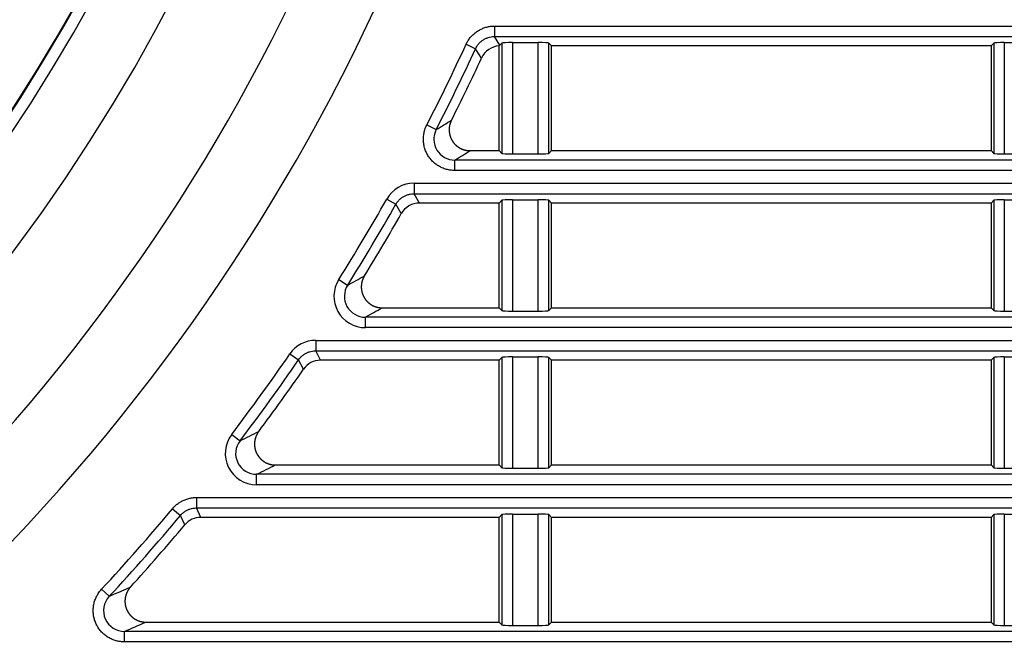
# Model space of a CAD drawing. Extents: x 6 to 172, y 28 to 242.
# Drawn here: x 68 to 73, y 184 to 187 of the extents above; entities that cross this region are included whole.
import ezdxf

# ---------------------------------------------------------------- set-up
doc = ezdxf.new("R2010")
doc.units = 0
for name, color, linetype in [('____MSBR_37_0', 7, 'CONTINUOUS'), ('____MSBR_3_0', 7, 'CONTINUOUS'), ('DEFAULT', 7, 'CONTINUOUS')]:
    doc.layers.add(name, color=color, linetype=linetype)

# ---------------------------------------------------------------- blocks, each defined once
blk = doc.blocks.new('SE2')
at = {"layer": '____MSBR_37_0', "color": 7, "linetype": 'CONTINUOUS'}
for p, q in [((70.1949, 186.7268), (82.2168, 186.7268)), ((70.1949, 186.7268), (70.1949, 186.6769)), ((70.1949, 186.6769), (82.2168, 186.6769)), ((70.2209, 186.6363), (70.1949, 186.6769)), ((70.0589, 186.6397), (70.1042, 186.6188)), ((70.2168, 186.1322), (70.2168, 186.632)), ((70.2209, 186.6363), (70.23, 186.6454)), ((70.23, 186.6454), (70.23, 186.119)), ((70.2799, 186.6479), (70.2799, 186.1165)), ((70.2799, 186.6479), (70.4036, 186.6479)), ((70.4036, 186.1165), (70.4036, 186.6479)), ((70.4535, 186.119), (70.4535, 186.6454)), ((70.4668, 186.6322), (70.4535, 186.6454)), ((70.4668, 186.1322), (70.4668, 186.6322)), ((72.5668, 186.6322), (70.4668, 186.6322)), ((72.5668, 186.6322), (72.58, 186.6454)), ((72.5668, 186.6322), (72.5668, 186.1322)), ((72.58, 186.6454), (72.58, 186.119)), ((72.6299, 186.6479), (72.6299, 186.1165)), ((72.6299, 186.6479), (72.7536, 186.6479)), ((70.1329, 186.5744), (70.1042, 186.6188)), ((69.8718, 186.2559), (69.9162, 186.233)), ((70.0779, 186.1322), (70.2168, 186.1322)), ((70.2168, 186.1322), (70.23, 186.119)), ((70.2799, 186.1165), (70.4036, 186.1165)), ((70.4668, 186.1322), (70.4535, 186.119)), ((70.4668, 186.1322), (72.5668, 186.1322)), ((72.5668, 186.1322), (72.58, 186.119)), ((72.6299, 186.1165), (72.7536, 186.1165)), ((82.2168, 186.0875), (70.005, 186.0875)), ((70.005, 186.0376), (70.005, 186.0875)), ((82.2168, 186.0376), (70.005, 186.0376)), ((69.8104, 185.9768), (82.2168, 185.9768)), ((69.8104, 185.9768), (69.8104, 185.9269)), ((69.8104, 185.9269), (82.2168, 185.9269)), ((69.8364, 185.8822), (69.8104, 185.9269)), ((69.6801, 185.9009), (69.7235, 185.8762)), ((69.7496, 185.8318), (69.7235, 185.8762)), ((70.2168, 185.8822), (69.8364, 185.8822)), ((70.2168, 185.8822), (70.23, 185.8954)), ((70.2168, 185.3822), (70.2168, 185.8822)), ((70.23, 185.8954), (70.23, 185.369)), ((70.2799, 185.8979), (70.2799, 185.3665)), ((70.2799, 185.8979), (70.4036, 185.8979)), ((70.4036, 185.3665), (70.4036, 185.8979)), ((70.4535, 185.369), (70.4535, 185.8954)), ((70.4668, 185.8822), (70.4535, 185.8954)), ((70.4668, 185.3822), (70.4668, 185.8822)), ((72.5668, 185.8822), (70.4668, 185.8822)), ((72.5668, 185.8822), (72.58, 185.8954)), ((72.5668, 185.8822), (72.5668, 185.3822)), ((72.58, 185.8954), (72.58, 185.369)), ((72.6299, 185.8979), (72.6299, 185.3665)), ((72.6299, 185.8979), (72.7536, 185.8979)), ((69.451, 185.517), (69.4933, 185.4905)), ((69.6583, 185.3822), (70.2168, 185.3822)), ((70.2168, 185.3822), (70.23, 185.369)), ((70.2799, 185.3665), (70.4036, 185.3665)), ((70.4668, 185.3822), (70.4535, 185.369)), ((70.4668, 185.3822), (72.5668, 185.3822)), ((72.5668, 185.3822), (72.58, 185.369)), ((72.6299, 185.3665), (72.7536, 185.3665)), ((82.2168, 185.3375), (69.5779, 185.3375)), ((69.5779, 185.2876), (69.5779, 185.3375)), ((82.2168, 185.2876), (69.5779, 185.2876)), ((69.3409, 185.2268), (82.2168, 185.2268)), ((69.3409, 185.2268), (69.3409, 185.1769)), ((69.3409, 185.1769), (82.2168, 185.1769)), ((69.3643, 185.1322), (69.3409, 185.1769)), ((69.2175, 185.162), (69.2586, 185.1337)), ((69.2822, 185.0892), (69.2586, 185.1337)), ((70.2168, 185.1322), (69.3643, 185.1322)), ((70.2168, 185.1322), (70.23, 185.1454)), ((70.2168, 184.6322), (70.2168, 185.1322)), ((70.23, 185.1454), (70.23, 184.619)), ((70.2799, 185.1479), (70.2799, 184.6165)), ((70.2799, 185.1479), (70.4036, 185.1479)), ((70.4036, 184.6165), (70.4036, 185.1479)), ((70.4535, 184.619), (70.4535, 185.1454)), ((70.4668, 185.1322), (70.4535, 185.1454)), ((72.5668, 185.1322), (70.4668, 185.1322)), ((70.4668, 184.6322), (70.4668, 185.1322)), ((72.5668, 185.1322), (72.58, 185.1454)), ((72.5668, 185.1322), (72.5668, 184.6322)), ((72.58, 185.1454), (72.58, 184.619)), ((72.6299, 185.1479), (72.6299, 184.6165)), ((72.6299, 185.1479), (72.7536, 185.1479)), ((68.9394, 184.7781), (68.9792, 184.7479)), ((69.1483, 184.6322), (70.2168, 184.6322)), ((70.2168, 184.6322), (70.23, 184.619)), ((70.2799, 184.6165), (70.4036, 184.6165)), ((70.4668, 184.6322), (70.4535, 184.619)), ((70.4668, 184.6322), (72.5668, 184.6322)), ((72.5668, 184.6322), (72.58, 184.619)), ((72.6299, 184.6165), (72.7536, 184.6165)), ((82.2168, 184.5875), (69.0586, 184.5875)), ((69.0586, 184.5376), (69.0586, 184.5875)), ((82.2168, 184.5376), (69.0586, 184.5376)), ((68.771, 184.4768), (82.2168, 184.4768)), ((68.771, 184.4768), (68.771, 184.4269)), ((68.6561, 184.4231), (68.6944, 184.3911)), ((68.771, 184.4269), (82.2168, 184.4269)), ((68.7919, 184.3822), (68.771, 184.4269)), ((68.7154, 184.3465), (68.6944, 184.3911)), ((70.2168, 184.3822), (68.7919, 184.3822)), ((70.2168, 184.3822), (70.23, 184.3954)), ((70.2168, 183.8822), (70.2168, 184.3822)), ((70.23, 184.3954), (70.23, 183.869)), ((70.2799, 184.3979), (70.2799, 183.8665)), ((70.2799, 184.3979), (70.4036, 184.3979)), ((70.4036, 183.8665), (70.4036, 184.3979)), ((70.4668, 184.3822), (70.4535, 184.3954)), ((70.4535, 183.869), (70.4535, 184.3954)), ((72.5668, 184.3822), (70.4668, 184.3822)), ((70.4668, 183.8822), (70.4668, 184.3822)), ((72.5668, 184.3822), (72.58, 184.3954)), ((72.5668, 184.3822), (72.5668, 183.8822)), ((72.58, 184.3954), (72.58, 183.869)), ((72.6299, 184.3979), (72.6299, 183.8665)), ((72.6299, 184.3979), (72.7536, 184.3979)), ((68.318, 184.0392), (68.3546, 184.0053)), ((68.5295, 183.8822), (70.2168, 183.8822)), ((70.2168, 183.8822), (70.23, 183.869)), ((70.2799, 183.8665), (70.4036, 183.8665)), ((70.4668, 183.8822), (70.4535, 183.869)), ((70.4668, 183.8822), (72.5668, 183.8822)), ((72.5668, 183.8822), (72.58, 183.869)), ((72.6299, 183.8665), (72.7536, 183.8665)), ((82.2168, 183.8375), (68.4278, 183.8375)), ((68.4278, 183.7876), (68.4278, 183.8375)), ((82.2168, 183.7876), (68.4278, 183.7876))]:
    blk.add_line(p, q, dxfattribs=at)
for centre, radius, start, end in [((61.0209, 190.8072), 8.2, 119.69821, 60.30179), ((61.0209, 190.8072), 9.4838, 180, 360), ((61.0209, 190.8072), 9.1062, 180, 360), ((61.0209, 190.8072), 8.5938, 180, 360), ((61.0209, 190.8072), 8.2578, 180, 360), ((61.0209, 190.8072), 8.2027, 180, 360), ((61.0209, 190.8072), 9.9526, 332.78687, 335.24542), ((61.0209, 190.8072), 10.0025, 332.78687, 335.24542), ((61.0209, 190.8072), 10.0472, 333.19956, 335.08381), ((70.0044, 186.187), 0.0995, 152.4147, 270.3714), ((69.8104, 185.827), 0.1498, 89.9932, 150.4706), ((61.0209, 190.8072), 9.9526, 327.8903, 330.46385), ((61.0209, 190.8072), 10.0025, 327.8903, 330.46385), ((61.0209, 190.8072), 10.0472, 328.34538, 330.31671), ((69.5775, 185.4371), 0.1496, 147.7332, 270.1571), ((58.4553, 205.649), 22.9827, 298.70344, 298.93106), ((69.5771, 185.4369), 0.0994, 147.4358, 270.4538), ((69.3409, 185.077), 0.1498, 89.995, 145.4489), ((61.0209, 190.8072), 9.9526, 322.71486, 325.44391), ((61.0209, 190.8072), 10.0025, 322.71485, 325.44391), ((61.0209, 190.8072), 10.0472, 323.22237, 325.31122), ((69.0581, 184.6871), 0.1495, 142.5091, 270.2058), ((69.0576, 184.6869), 0.0994, 142.1476, 270.5666), ((61.0209, 190.8072), 9.9526, 317.15461, 320.09976), ((61.0209, 190.8072), 10.0025, 317.15461, 320.09976), ((61.0209, 190.8072), 10.0472, 317.73008, 319.98173), ((68.4266, 183.9368), 0.0993, 136.418, 270.736)]:
    blk.add_arc(centre, radius, start, end, dxfattribs=at)
for centre, major_axis, ratio, start_param, end_param in [((70.2237, 186.5321), (0.054, -0.0844), 0.998071, 2.640739, 3.707955), ((70.2582, 173.0221), (0, 13.6328), 0.052336, 0.052286, 0.058038), ((70.2799, 186.6453), (0.05, 0), 0.052408, 1.570796, 3.089233), ((70.4036, 186.6453), (-0.05, 0), 0.052408, 3.193953, 4.712389), ((72.6299, 186.6453), (0.05, 0), 0.052408, 1.570796, 3.089233), ((-1198.534, 204.3823), (1273.0458, -12.5747), 0.052313, -0.08448, -0.083806), ((-1064.4318, 191.5143), (1138.9555, 0.0988), 0.054511, -0.089111, -0.088389), ((70.2799, 186.1191), (0.05, 0), 0.052408, 3.193953, 4.712389), ((70.4036, 186.1191), (0.05, 0), 0.052408, 4.712389, 6.230825), ((72.6299, 186.1191), (-0.05, 0), 0.052408, 0.05236, 1.570796), ((69.8365, 185.7821), (0.0504, -0.0866), 0.998167, 2.61519, 3.666502), ((70.2799, 185.8953), (0.05, 0), 0.052408, 1.570796, 3.089233), ((70.4036, 185.8953), (-0.05, 0), 0.052408, 3.193953, 4.712389), ((72.6299, 185.8953), (0.05, 0), 0.052408, 1.570796, 3.089233), ((-901.2894, 190.3341), (975.1968, -0.1968), 0.052306, -0.094254, -0.093374), ((70.2799, 185.3691), (0.05, 0), 0.052408, 3.193953, 4.712389), ((70.4036, 185.3691), (0.05, 0), 0.052408, 4.712389, 6.230825), ((72.6299, 185.3691), (-0.05, 0), 0.052408, 0.05236, 1.570796), ((69.3645, 185.0321), (0.0466, -0.0887), 0.998253, 2.658878, 3.622969), ((70.2799, 185.1453), (0.05, 0), 0.052408, 1.570796, 3.089233), ((70.4036, 185.1453), (0.05, 0), 0.052408, 0.05236, 1.570796), ((72.6299, 185.1453), (0.05, 0), 0.052408, 1.570796, 3.089233), ((-688.3886, 193.4778), (761.4945, -4.6572), 0.051917, -0.103839, -0.102706), ((-669.4532, 188.816), (742.6016, -0.1641), 0.052239, -0.104988, -0.103829), ((70.2799, 184.6191), (0.05, 0), 0.052408, 3.193953, 4.712389), ((70.4036, 184.6191), (-0.05, 0), 0.052408, 1.570796, 3.089233), ((72.6299, 184.6191), (0.05, 0), 0.052408, 3.193953, 4.712389), ((68.792, 184.2821), (0.0424, -0.0907), 0.998332, 2.705393, 3.576607), ((70.2799, 184.3953), (0.05, 0), 0.052408, 1.570796, 3.089233), ((70.4036, 184.3953), (-0.05, 0), 0.052408, 3.193953, 4.712389), ((72.6299, 184.3953), (-0.05, 0), 0.052408, 4.712389, 6.230825), ((-471.7291, 189.9477), (543.9029, -2.6188), 0.052048, -0.118325, -0.116744), ((-462.5714, 187.2336), (534.7986, -0.0677), 0.052315, -0.119264, -0.117656), ((70.2799, 183.8691), (-0.05, 0), 0.052408, 0.05236, 1.570796), ((70.4036, 183.8691), (0.05, 0), 0.052408, 4.712389, 6.230825), ((72.6299, 183.8691), (-0.05, 0), 0.052408, 0.05236, 1.570796)]:
    blk.add_ellipse(centre, major_axis=major_axis, ratio=ratio, start_param=start_param, end_param=end_param, dxfattribs=at)
for points in [[(70.0589, 186.6397), (70.0615, 186.6455), (70.0675, 186.6565), (70.0786, 186.6721), (70.0916, 186.6861), (70.1062, 186.6982), (70.1221, 186.7084), (70.1393, 186.7165), (70.1574, 186.7225), (70.1762, 186.726), (70.1887, 186.7268), (70.1949, 186.7268)], [(70.005, 186.0376), (69.9983, 186.0376), (69.9848, 186.0385), (69.9647, 186.0426), (69.9452, 186.0495), (69.9269, 186.0589), (69.9101, 186.0707), (69.8952, 186.0846), (69.8823, 186.1004), (69.8716, 186.1178), (69.8634, 186.1366), (69.8579, 186.1562), (69.8551, 186.1764), (69.855, 186.197), (69.8578, 186.2175), (69.8633, 186.2374), (69.8687, 186.2498), (69.8718, 186.2559)], [(68.6561, 184.4231), (68.6601, 184.4279), (68.6686, 184.4369), (68.6832, 184.4488), (68.6991, 184.4589), (68.7162, 184.4668), (68.7341, 184.4726), (68.7525, 184.476), (68.7648, 184.4768), (68.771, 184.4768)], [(68.4278, 183.7876), (68.421, 183.7876), (68.4075, 183.7885), (68.3873, 183.7926), (68.3677, 183.7995), (68.3494, 183.809), (68.3326, 183.8207), (68.3177, 183.8346), (68.3048, 183.8504), (68.2941, 183.8678), (68.286, 183.8865), (68.2804, 183.9061), (68.2776, 183.9263), (68.2776, 183.9467), (68.2803, 183.967), (68.2858, 183.9868), (68.294, 184.0059), (68.3048, 184.0236), (68.3134, 184.0342), (68.318, 184.0392)]]:
    blk.add_open_spline(points, degree=3, dxfattribs=at)
for points, degree, knots in [([(70.1042, 186.6188), (70.1059, 186.6225), (70.11, 186.6302), (70.1179, 186.6412), (70.1278, 186.6514), (70.1389, 186.6601), (70.1512, 186.6672), (70.1644, 186.6725), (70.1782, 186.6758), (70.1885, 186.6768), (70.194, 186.6769), (70.1949, 186.6769)], 3, [0, 0, 0, 0, 0.105702, 0.230569, 0.355354, 0.479385, 0.603413, 0.728187, 0.853036, 0.976695, 1, 1, 1, 1]), ([(69.9888, 186.2771), (69.9824, 186.2643), (69.9797, 186.2503), (69.9777, 186.2392), (69.9781, 186.2279), (69.9786, 186.2149), (69.9825, 186.2024), (69.9862, 186.1904), (69.9928, 186.1797), (69.9994, 186.169), (70.0084, 186.1602), (70.0178, 186.1512), (70.0292, 186.1448), (70.0391, 186.1393), (70.05, 186.1362), (70.0636, 186.1322), (70.0779, 186.1322)], 2, [0, 0, 0, 0.125, 0.125, 0.25, 0.25, 0.375, 0.375, 0.5, 0.5, 0.625, 0.625, 0.75, 0.75, 0.875, 0.875, 1, 1, 1]), ([(69.7235, 185.8762), (69.7257, 185.8801), (69.7309, 185.888), (69.7404, 185.8988), (69.7517, 185.9083), (69.7643, 185.9161), (69.778, 185.9219), (69.7923, 185.9256), (69.8033, 185.9268), (69.8093, 185.9269), (69.8104, 185.9269)], 3, [0, 0, 0, 0, 0.126691, 0.267497, 0.407858, 0.547631, 0.687984, 0.828774, 0.968484, 1, 1, 1, 1]), ([(69.5733, 185.5345), (69.5653, 185.5215), (69.5615, 185.5068), (69.5587, 185.4957), (69.5584, 185.4842), (69.5581, 185.4707), (69.5614, 185.4574), (69.5646, 185.4448), (69.571, 185.4333), (69.5773, 185.4219), (69.5865, 185.4125), (69.5959, 185.4027), (69.6077, 185.3958), (69.6176, 185.3901), (69.6286, 185.3867), (69.643, 185.3822), (69.6583, 185.3822)], 2, [0, 0, 0, 0.125, 0.125, 0.25, 0.25, 0.375, 0.375, 0.5, 0.5, 0.625, 0.625, 0.75, 0.75, 0.875, 0.875, 1, 1, 1]), ([(69.2586, 185.1337), (69.2608, 185.1368), (69.2659, 185.1434), (69.2751, 185.1526), (69.2862, 185.161), (69.2984, 185.1678), (69.3114, 185.1728), (69.3248, 185.1759), (69.3348, 185.1768), (69.3401, 185.1769), (69.3409, 185.1769)], 3, [0, 0, 0, 0, 0.117184, 0.260151, 0.403797, 0.547636, 0.691274, 0.834227, 0.975743, 1, 1, 1, 1]), ([(69.0683, 184.7918), (69.0585, 184.7787), (69.0534, 184.7632), (69.0498, 184.7524), (69.0487, 184.7409), (69.0474, 184.7268), (69.0501, 184.7128), (69.0527, 184.6994), (69.0588, 184.6872), (69.0649, 184.6751), (69.0741, 184.665), (69.0836, 184.6545), (69.0958, 184.647), (69.1055, 184.641), (69.1165, 184.6373), (69.1319, 184.6322), (69.1483, 184.6322)], 2, [0, 0, 0, 0.125, 0.125, 0.25, 0.25, 0.375, 0.375, 0.5, 0.5, 0.625, 0.625, 0.75, 0.75, 0.875, 0.875, 1, 1, 1]), ([(68.6944, 184.3911), (68.6971, 184.3943), (68.7033, 184.4008), (68.714, 184.4094), (68.7265, 184.4168), (68.7398, 184.4223), (68.7538, 184.4257), (68.7643, 184.4268), (68.77, 184.4269), (68.771, 184.4269)], 3, [0, 0, 0, 0, 0.143057, 0.307812, 0.473116, 0.638415, 0.803157, 0.966418, 1, 1, 1, 1]), ([(68.4556, 184.0492), (68.4458, 184.0384), (68.4395, 184.0253), (68.4332, 184.0123), (68.4308, 183.998), (68.4284, 183.9833), (68.4303, 183.9685), (68.4322, 183.9545), (68.4379, 183.9415), (68.4437, 183.9286), (68.4528, 183.9177), (68.4624, 183.9064), (68.4749, 183.8983), (68.487, 183.8904), (68.501, 183.8863), (68.5149, 183.8822), (68.5295, 183.8822)], 2, [0, 0, 0, 0.125, 0.125, 0.25, 0.25, 0.375, 0.375, 0.5, 0.5, 0.625, 0.625, 0.75, 0.75, 0.875, 0.875, 1, 1, 1])]:
    blk.add_open_spline(points, degree=degree, knots=knots, dxfattribs=at)
at = {"layer": '____MSBR_3_0', "color": 7, "linetype": 'CONTINUOUS'}
for p, q in [((70.1949, 186.7268), (82.2168, 186.7268)), ((70.1949, 186.7268), (70.1949, 186.6769)), ((70.1949, 186.6769), (82.2168, 186.6769)), ((70.2209, 186.6363), (70.1949, 186.6769)), ((70.0589, 186.6397), (70.1042, 186.6188)), ((70.2168, 186.1322), (70.2168, 186.632)), ((70.2209, 186.6363), (70.23, 186.6454)), ((70.23, 186.6454), (70.23, 186.119)), ((70.2799, 186.6479), (70.2799, 186.1165)), ((70.2799, 186.6479), (70.4036, 186.6479)), ((70.4036, 186.1165), (70.4036, 186.6479)), ((70.4535, 186.119), (70.4535, 186.6454)), ((70.4668, 186.6322), (70.4535, 186.6454)), ((70.4668, 186.1322), (70.4668, 186.6322)), ((72.5668, 186.6322), (70.4668, 186.6322)), ((72.5668, 186.6322), (72.58, 186.6454)), ((72.5668, 186.6322), (72.5668, 186.1322)), ((72.58, 186.6454), (72.58, 186.119)), ((72.6299, 186.6479), (72.6299, 186.1165)), ((72.6299, 186.6479), (72.7536, 186.6479)), ((70.1329, 186.5744), (70.1042, 186.6188)), ((69.8718, 186.2559), (69.9162, 186.233)), ((70.0779, 186.1322), (70.2168, 186.1322)), ((70.2168, 186.1322), (70.23, 186.119)), ((70.2799, 186.1165), (70.4036, 186.1165)), ((70.4668, 186.1322), (70.4535, 186.119)), ((70.4668, 186.1322), (72.5668, 186.1322)), ((72.5668, 186.1322), (72.58, 186.119)), ((72.6299, 186.1165), (72.7536, 186.1165)), ((82.2168, 186.0875), (70.005, 186.0875)), ((70.005, 186.0376), (70.005, 186.0875)), ((82.2168, 186.0376), (70.005, 186.0376)), ((69.8104, 185.9768), (82.2168, 185.9768)), ((69.8104, 185.9768), (69.8104, 185.9269)), ((69.8104, 185.9269), (82.2168, 185.9269)), ((69.8364, 185.8822), (69.8104, 185.9269)), ((69.6801, 185.9009), (69.7235, 185.8762)), ((69.7496, 185.8318), (69.7235, 185.8762)), ((70.2168, 185.8822), (69.8364, 185.8822)), ((70.2168, 185.8822), (70.23, 185.8954)), ((70.2168, 185.3822), (70.2168, 185.8822)), ((70.23, 185.8954), (70.23, 185.369)), ((70.2799, 185.8979), (70.2799, 185.3665)), ((70.2799, 185.8979), (70.4036, 185.8979)), ((70.4036, 185.3665), (70.4036, 185.8979)), ((70.4535, 185.369), (70.4535, 185.8954)), ((70.4668, 185.8822), (70.4535, 185.8954)), ((70.4668, 185.3822), (70.4668, 185.8822)), ((72.5668, 185.8822), (70.4668, 185.8822)), ((72.5668, 185.8822), (72.58, 185.8954)), ((72.5668, 185.8822), (72.5668, 185.3822)), ((72.58, 185.8954), (72.58, 185.369)), ((72.6299, 185.8979), (72.6299, 185.3665)), ((72.6299, 185.8979), (72.7536, 185.8979)), ((69.451, 185.517), (69.4933, 185.4905)), ((69.6583, 185.3822), (70.2168, 185.3822)), ((70.2168, 185.3822), (70.23, 185.369)), ((70.2799, 185.3665), (70.4036, 185.3665)), ((70.4668, 185.3822), (70.4535, 185.369)), ((70.4668, 185.3822), (72.5668, 185.3822)), ((72.5668, 185.3822), (72.58, 185.369)), ((72.6299, 185.3665), (72.7536, 185.3665)), ((82.2168, 185.3375), (69.5779, 185.3375)), ((69.5779, 185.2876), (69.5779, 185.3375)), ((82.2168, 185.2876), (69.5779, 185.2876)), ((69.3409, 185.2268), (82.2168, 185.2268)), ((69.3409, 185.2268), (69.3409, 185.1769)), ((69.3409, 185.1769), (82.2168, 185.1769)), ((69.3643, 185.1322), (69.3409, 185.1769)), ((69.2175, 185.162), (69.2586, 185.1337)), ((69.2822, 185.0892), (69.2586, 185.1337)), ((70.2168, 185.1322), (69.3643, 185.1322)), ((70.2168, 185.1322), (70.23, 185.1454)), ((70.2168, 184.6322), (70.2168, 185.1322)), ((70.23, 185.1454), (70.23, 184.619)), ((70.2799, 185.1479), (70.2799, 184.6165)), ((70.2799, 185.1479), (70.4036, 185.1479)), ((70.4036, 184.6165), (70.4036, 185.1479)), ((70.4535, 184.619), (70.4535, 185.1454)), ((70.4668, 185.1322), (70.4535, 185.1454)), ((72.5668, 185.1322), (70.4668, 185.1322)), ((70.4668, 184.6322), (70.4668, 185.1322)), ((72.5668, 185.1322), (72.58, 185.1454)), ((72.5668, 185.1322), (72.5668, 184.6322)), ((72.58, 185.1454), (72.58, 184.619)), ((72.6299, 185.1479), (72.6299, 184.6165)), ((72.6299, 185.1479), (72.7536, 185.1479)), ((68.9394, 184.7781), (68.9792, 184.7479)), ((69.1483, 184.6322), (70.2168, 184.6322)), ((70.2168, 184.6322), (70.23, 184.619)), ((70.2799, 184.6165), (70.4036, 184.6165)), ((70.4668, 184.6322), (70.4535, 184.619)), ((70.4668, 184.6322), (72.5668, 184.6322)), ((72.5668, 184.6322), (72.58, 184.619)), ((72.6299, 184.6165), (72.7536, 184.6165)), ((82.2168, 184.5875), (69.0586, 184.5875)), ((69.0586, 184.5376), (69.0586, 184.5875)), ((82.2168, 184.5376), (69.0586, 184.5376)), ((68.771, 184.4768), (82.2168, 184.4768)), ((68.771, 184.4768), (68.771, 184.4269)), ((68.6561, 184.4231), (68.6944, 184.3911)), ((68.771, 184.4269), (82.2168, 184.4269)), ((68.7919, 184.3822), (68.771, 184.4269)), ((68.7154, 184.3465), (68.6944, 184.3911)), ((70.2168, 184.3822), (68.7919, 184.3822)), ((70.2168, 184.3822), (70.23, 184.3954)), ((70.2168, 183.8822), (70.2168, 184.3822)), ((70.23, 184.3954), (70.23, 183.869)), ((70.2799, 184.3979), (70.2799, 183.8665)), ((70.2799, 184.3979), (70.4036, 184.3979)), ((70.4036, 183.8665), (70.4036, 184.3979)), ((70.4668, 184.3822), (70.4535, 184.3954)), ((70.4535, 183.869), (70.4535, 184.3954)), ((72.5668, 184.3822), (70.4668, 184.3822)), ((70.4668, 183.8822), (70.4668, 184.3822)), ((72.5668, 184.3822), (72.58, 184.3954)), ((72.5668, 184.3822), (72.5668, 183.8822)), ((72.58, 184.3954), (72.58, 183.869)), ((72.6299, 184.3979), (72.6299, 183.8665)), ((72.6299, 184.3979), (72.7536, 184.3979)), ((68.318, 184.0392), (68.3546, 184.0053)), ((68.5295, 183.8822), (70.2168, 183.8822)), ((70.2168, 183.8822), (70.23, 183.869)), ((70.2799, 183.8665), (70.4036, 183.8665)), ((70.4668, 183.8822), (70.4535, 183.869)), ((70.4668, 183.8822), (72.5668, 183.8822)), ((72.5668, 183.8822), (72.58, 183.869)), ((72.6299, 183.8665), (72.7536, 183.8665)), ((82.2168, 183.8375), (68.4278, 183.8375)), ((68.4278, 183.7876), (68.4278, 183.8375)), ((82.2168, 183.7876), (68.4278, 183.7876))]:
    blk.add_line(p, q, dxfattribs=at)
for centre, radius, start, end in [((61.0209, 190.8072), 8.2, 119.69821, 60.30179), ((61.0209, 190.8072), 9.4838, 180, 360), ((61.0209, 190.8072), 9.1062, 180, 360), ((61.0209, 190.8072), 8.5938, 180, 360), ((61.0209, 190.8072), 8.2578, 180, 360), ((61.0209, 190.8072), 8.2027, 180, 360), ((61.0209, 190.8072), 9.9526, 332.78687, 335.24542), ((61.0209, 190.8072), 10.0025, 332.78687, 335.24542), ((61.0209, 190.8072), 10.0472, 333.19956, 335.08381), ((70.0044, 186.187), 0.0995, 152.4147, 270.3714), ((69.8104, 185.827), 0.1498, 89.9932, 150.4706), ((61.0209, 190.8072), 9.9526, 327.8903, 330.46385), ((61.0209, 190.8072), 10.0025, 327.8903, 330.46385), ((61.0209, 190.8072), 10.0472, 328.34538, 330.31671), ((69.5775, 185.4371), 0.1496, 147.7332, 270.1571), ((58.4553, 205.649), 22.9827, 298.70344, 298.93106), ((69.5771, 185.4369), 0.0994, 147.4358, 270.4538), ((69.3409, 185.077), 0.1498, 89.995, 145.4489), ((61.0209, 190.8072), 9.9526, 322.71486, 325.44391), ((61.0209, 190.8072), 10.0025, 322.71485, 325.44391), ((61.0209, 190.8072), 10.0472, 323.22237, 325.31122), ((69.0581, 184.6871), 0.1495, 142.5091, 270.2058), ((69.0576, 184.6869), 0.0994, 142.1476, 270.5666), ((61.0209, 190.8072), 9.9526, 317.15461, 320.09976), ((61.0209, 190.8072), 10.0025, 317.15461, 320.09976), ((61.0209, 190.8072), 10.0472, 317.73008, 319.98173), ((68.4266, 183.9368), 0.0993, 136.418, 270.736)]:
    blk.add_arc(centre, radius, start, end, dxfattribs=at)
for centre, major_axis, ratio, start_param, end_param in [((70.2237, 186.5321), (0.054, -0.0844), 0.998071, 2.640739, 3.707955), ((70.2582, 173.0221), (0, 13.6328), 0.052336, 0.052286, 0.058038), ((70.2799, 186.6453), (0.05, 0), 0.052408, 1.570796, 3.089233), ((70.4036, 186.6453), (-0.05, 0), 0.052408, 3.193953, 4.712389), ((72.6299, 186.6453), (0.05, 0), 0.052408, 1.570796, 3.089233), ((-1198.534, 204.3823), (1273.0458, -12.5747), 0.052313, -0.08448, -0.083806), ((-1064.4318, 191.5143), (1138.9555, 0.0988), 0.054511, -0.089111, -0.088389), ((70.2799, 186.1191), (0.05, 0), 0.052408, 3.193953, 4.712389), ((70.4036, 186.1191), (0.05, 0), 0.052408, 4.712389, 6.230825), ((72.6299, 186.1191), (-0.05, 0), 0.052408, 0.05236, 1.570796), ((69.8365, 185.7821), (0.0504, -0.0866), 0.998167, 2.61519, 3.666502), ((70.2799, 185.8953), (0.05, 0), 0.052408, 1.570796, 3.089233), ((70.4036, 185.8953), (-0.05, 0), 0.052408, 3.193953, 4.712389), ((72.6299, 185.8953), (0.05, 0), 0.052408, 1.570796, 3.089233), ((-901.2894, 190.3341), (975.1968, -0.1968), 0.052306, -0.094254, -0.093374), ((70.2799, 185.3691), (0.05, 0), 0.052408, 3.193953, 4.712389), ((70.4036, 185.3691), (0.05, 0), 0.052408, 4.712389, 6.230825), ((72.6299, 185.3691), (-0.05, 0), 0.052408, 0.05236, 1.570796), ((69.3645, 185.0321), (0.0466, -0.0887), 0.998253, 2.658878, 3.622969), ((70.2799, 185.1453), (0.05, 0), 0.052408, 1.570796, 3.089233), ((70.4036, 185.1453), (0.05, 0), 0.052408, 0.05236, 1.570796), ((72.6299, 185.1453), (0.05, 0), 0.052408, 1.570796, 3.089233), ((-688.3886, 193.4778), (761.4945, -4.6572), 0.051917, -0.103839, -0.102706), ((-669.4532, 188.816), (742.6016, -0.1641), 0.052239, -0.104988, -0.103829), ((70.2799, 184.6191), (0.05, 0), 0.052408, 3.193953, 4.712389), ((70.4036, 184.6191), (-0.05, 0), 0.052408, 1.570796, 3.089233), ((72.6299, 184.6191), (0.05, 0), 0.052408, 3.193953, 4.712389), ((68.792, 184.2821), (0.0424, -0.0907), 0.998332, 2.705393, 3.576607), ((70.2799, 184.3953), (0.05, 0), 0.052408, 1.570796, 3.089233), ((70.4036, 184.3953), (-0.05, 0), 0.052408, 3.193953, 4.712389), ((72.6299, 184.3953), (-0.05, 0), 0.052408, 4.712389, 6.230825), ((-471.7291, 189.9477), (543.9029, -2.6188), 0.052048, -0.118325, -0.116744), ((-462.5714, 187.2336), (534.7986, -0.0677), 0.052315, -0.119264, -0.117656), ((70.2799, 183.8691), (-0.05, 0), 0.052408, 0.05236, 1.570796), ((70.4036, 183.8691), (0.05, 0), 0.052408, 4.712389, 6.230825), ((72.6299, 183.8691), (-0.05, 0), 0.052408, 0.05236, 1.570796)]:
    blk.add_ellipse(centre, major_axis=major_axis, ratio=ratio, start_param=start_param, end_param=end_param, dxfattribs=at)
for points in [[(70.0589, 186.6397), (70.0615, 186.6455), (70.0675, 186.6565), (70.0786, 186.6721), (70.0916, 186.6861), (70.1062, 186.6982), (70.1221, 186.7084), (70.1393, 186.7165), (70.1574, 186.7225), (70.1762, 186.726), (70.1887, 186.7268), (70.1949, 186.7268)], [(70.005, 186.0376), (69.9983, 186.0376), (69.9848, 186.0385), (69.9647, 186.0426), (69.9452, 186.0495), (69.9269, 186.0589), (69.9101, 186.0707), (69.8952, 186.0846), (69.8823, 186.1004), (69.8716, 186.1178), (69.8634, 186.1366), (69.8579, 186.1562), (69.8551, 186.1764), (69.855, 186.197), (69.8578, 186.2175), (69.8633, 186.2374), (69.8687, 186.2498), (69.8718, 186.2559)], [(68.6561, 184.4231), (68.6601, 184.4279), (68.6686, 184.4369), (68.6832, 184.4488), (68.6991, 184.4589), (68.7162, 184.4668), (68.7341, 184.4726), (68.7525, 184.476), (68.7648, 184.4768), (68.771, 184.4768)], [(68.4278, 183.7876), (68.421, 183.7876), (68.4075, 183.7885), (68.3873, 183.7926), (68.3677, 183.7995), (68.3494, 183.809), (68.3326, 183.8207), (68.3177, 183.8346), (68.3048, 183.8504), (68.2941, 183.8678), (68.286, 183.8865), (68.2804, 183.9061), (68.2776, 183.9263), (68.2776, 183.9467), (68.2803, 183.967), (68.2858, 183.9868), (68.294, 184.0059), (68.3048, 184.0236), (68.3134, 184.0342), (68.318, 184.0392)]]:
    blk.add_open_spline(points, degree=3, dxfattribs=at)
for points, degree, knots in [([(70.1042, 186.6188), (70.1059, 186.6225), (70.11, 186.6302), (70.1179, 186.6412), (70.1278, 186.6514), (70.1389, 186.6601), (70.1512, 186.6672), (70.1644, 186.6725), (70.1782, 186.6758), (70.1885, 186.6768), (70.194, 186.6769), (70.1949, 186.6769)], 3, [0, 0, 0, 0, 0.105702, 0.230569, 0.355354, 0.479385, 0.603413, 0.728187, 0.853036, 0.976695, 1, 1, 1, 1]), ([(69.9888, 186.2771), (69.9824, 186.2643), (69.9797, 186.2503), (69.9777, 186.2392), (69.9781, 186.2279), (69.9786, 186.2149), (69.9825, 186.2024), (69.9862, 186.1904), (69.9928, 186.1797), (69.9994, 186.169), (70.0084, 186.1602), (70.0178, 186.1512), (70.0292, 186.1448), (70.0391, 186.1393), (70.05, 186.1362), (70.0636, 186.1322), (70.0779, 186.1322)], 2, [0, 0, 0, 0.125, 0.125, 0.25, 0.25, 0.375, 0.375, 0.5, 0.5, 0.625, 0.625, 0.75, 0.75, 0.875, 0.875, 1, 1, 1]), ([(69.7235, 185.8762), (69.7257, 185.8801), (69.7309, 185.888), (69.7404, 185.8988), (69.7517, 185.9083), (69.7643, 185.9161), (69.778, 185.9219), (69.7923, 185.9256), (69.8033, 185.9268), (69.8093, 185.9269), (69.8104, 185.9269)], 3, [0, 0, 0, 0, 0.126691, 0.267497, 0.407858, 0.547631, 0.687984, 0.828774, 0.968484, 1, 1, 1, 1]), ([(69.5733, 185.5345), (69.5653, 185.5215), (69.5615, 185.5068), (69.5587, 185.4957), (69.5584, 185.4842), (69.5581, 185.4707), (69.5614, 185.4574), (69.5646, 185.4448), (69.571, 185.4333), (69.5773, 185.4219), (69.5865, 185.4125), (69.5959, 185.4027), (69.6077, 185.3958), (69.6176, 185.3901), (69.6286, 185.3867), (69.643, 185.3822), (69.6583, 185.3822)], 2, [0, 0, 0, 0.125, 0.125, 0.25, 0.25, 0.375, 0.375, 0.5, 0.5, 0.625, 0.625, 0.75, 0.75, 0.875, 0.875, 1, 1, 1]), ([(69.2586, 185.1337), (69.2608, 185.1368), (69.2659, 185.1434), (69.2751, 185.1526), (69.2862, 185.161), (69.2984, 185.1678), (69.3114, 185.1728), (69.3248, 185.1759), (69.3348, 185.1768), (69.3401, 185.1769), (69.3409, 185.1769)], 3, [0, 0, 0, 0, 0.117184, 0.260151, 0.403797, 0.547636, 0.691274, 0.834227, 0.975743, 1, 1, 1, 1]), ([(69.0683, 184.7918), (69.0585, 184.7787), (69.0534, 184.7632), (69.0498, 184.7524), (69.0487, 184.7409), (69.0474, 184.7268), (69.0501, 184.7128), (69.0527, 184.6994), (69.0588, 184.6872), (69.0649, 184.6751), (69.0741, 184.665), (69.0836, 184.6545), (69.0958, 184.647), (69.1055, 184.641), (69.1165, 184.6373), (69.1319, 184.6322), (69.1483, 184.6322)], 2, [0, 0, 0, 0.125, 0.125, 0.25, 0.25, 0.375, 0.375, 0.5, 0.5, 0.625, 0.625, 0.75, 0.75, 0.875, 0.875, 1, 1, 1]), ([(68.6944, 184.3911), (68.6971, 184.3943), (68.7033, 184.4008), (68.714, 184.4094), (68.7265, 184.4168), (68.7398, 184.4223), (68.7538, 184.4257), (68.7643, 184.4268), (68.77, 184.4269), (68.771, 184.4269)], 3, [0, 0, 0, 0, 0.143057, 0.307812, 0.473116, 0.638415, 0.803157, 0.966418, 1, 1, 1, 1]), ([(68.4556, 184.0492), (68.4458, 184.0384), (68.4395, 184.0253), (68.4332, 184.0123), (68.4308, 183.998), (68.4284, 183.9833), (68.4303, 183.9685), (68.4322, 183.9545), (68.4379, 183.9415), (68.4437, 183.9286), (68.4528, 183.9177), (68.4624, 183.9064), (68.4749, 183.8983), (68.487, 183.8904), (68.501, 183.8863), (68.5149, 183.8822), (68.5295, 183.8822)], 2, [0, 0, 0, 0.125, 0.125, 0.25, 0.25, 0.375, 0.375, 0.5, 0.5, 0.625, 0.625, 0.75, 0.75, 0.875, 0.875, 1, 1, 1])]:
    blk.add_open_spline(points, degree=degree, knots=knots, dxfattribs=at)

msp = doc.modelspace()

# ---------------------------------------------------------------- block references
at = {"layer": 'DEFAULT'}
msp.add_blockref('SE2', (0, 0), dxfattribs=at)

doc.saveas('drawing.dxf')
